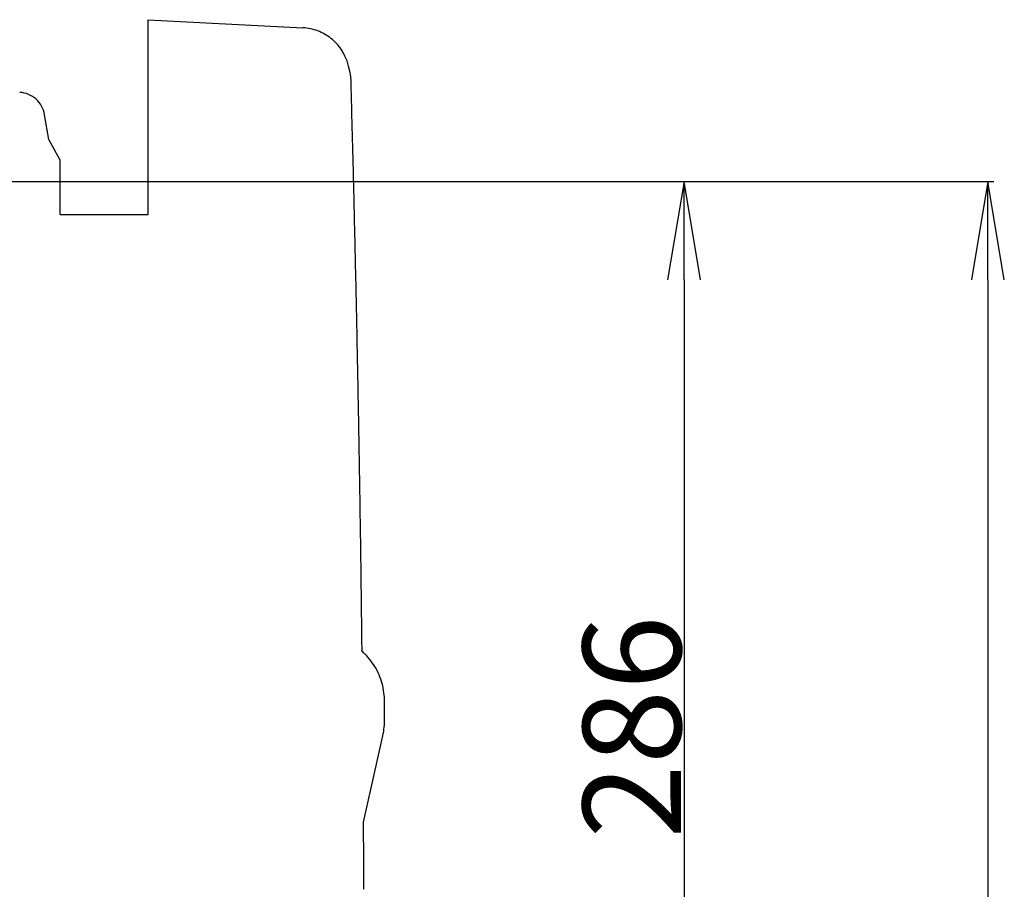
# Model space of a CAD drawing. Units: millimetres. Extents: x 10 to 821, y -6 to 569.
# Drawn here: x 350 to 380, y 463 to 490 of the extents above; entities that cross this region are included whole.
import ezdxf

# ---------------------------------------------------------------- set-up
doc = ezdxf.new("R2010")
doc.units = ezdxf.units.MM
doc.header["$LTSCALE"] = 46.255
doc.linetypes.add('PHANTOM', pattern=[0.8, 0.45, -0.05, 0.1, -0.05, 0.1, -0.05])
doc.layers.get('0').update_dxf_attribs({"linetype": 'CONTINUOUS'})
doc.layers.add('TV', color=7, linetype='CONTINUOUS')
doc.styles.get("Standard").update_dxf_attribs({"font": 'txt', "width": 0.8})

msp = doc.modelspace()

# ---------------------------------------------------------------- linework, layer by layer
at = {"color": 7, "linetype": 'Continuous'}
for p, q in [((342.819, 484.789), (380.102, 484.789)), ((342.819, 484.789), (370.819, 484.789)), ((370.639, 481.789), (370.639, 459.189)), ((379.922, 481.789), (379.922, 430.589))]:
    msp.add_line(p, q, dxfattribs=at)
at = {"color": 0, "linetype": 'ByBlock'}
for p, q in [((370.639, 484.789), (370.139, 481.789)), ((371.139, 481.789), (370.639, 484.789)), ((370.639, 481.789), (370.639, 484.789)), ((379.922, 484.789), (379.422, 481.789)), ((380.422, 481.789), (379.922, 484.789)), ((379.922, 481.789), (379.922, 484.789))]:
    msp.add_line(p, q, dxfattribs=at)
at = {"layer": 'TV', "color": 7, "linetype": 'PHANTOM'}
for p, q in [((354.271, 489.739), (358.999, 489.491)), ((354.271, 483.781), (354.271, 489.739)), ((359.054, 489.488), (358.999, 489.491)), ((359.112, 489.481), (359.054, 489.488)), ((359.17, 489.473), (359.112, 489.481)), ((359.227, 489.462), (359.17, 489.473)), ((359.284, 489.449), (359.227, 489.462)), ((359.34, 489.434), (359.284, 489.449)), ((359.396, 489.417), (359.34, 489.434)), ((359.45, 489.397), (359.396, 489.417)), ((359.504, 489.375), (359.45, 489.397)), ((359.558, 489.352), (359.504, 489.375)), ((359.61, 489.326), (359.558, 489.352)), ((359.661, 489.298), (359.61, 489.326)), ((359.711, 489.269), (359.661, 489.298)), ((359.76, 489.237), (359.711, 489.269)), ((359.807, 489.204), (359.76, 489.237)), ((359.854, 489.169), (359.807, 489.204)), ((359.898, 489.132), (359.854, 489.169)), ((359.941, 489.093), (359.898, 489.132)), ((359.983, 489.053), (359.941, 489.093)), ((360.023, 489.012), (359.983, 489.053)), ((360.061, 488.969), (360.023, 489.012)), ((360.097, 488.925), (360.061, 488.969)), ((360.132, 488.88), (360.097, 488.925)), ((360.164, 488.834), (360.132, 488.88)), ((360.193, 488.789), (360.164, 488.834)), ((360.221, 488.743), (360.193, 488.789)), ((360.246, 488.699), (360.221, 488.743)), ((360.268, 488.656), (360.246, 488.699)), ((360.283, 488.623), (360.268, 488.656)), ((360.345, 488.477), (360.283, 488.623)), ((360.395, 488.322), (360.345, 488.477)), ((360.434, 488.162), (360.395, 488.322)), ((360.458, 487.999), (360.434, 488.162)), ((360.469, 487.846), (360.458, 487.999)), ((351.234, 486.075), (351.11, 486.834)), ((351.586, 485.449), (351.234, 486.075)), ((351.586, 483.781), (351.586, 485.449)), ((351.586, 483.781), (354.271, 483.781)), ((360.802, 470.445), (360.802, 470.446)), ((360.826, 470.417), (360.802, 470.445)), ((360.852, 470.389), (360.826, 470.417)), ((360.879, 470.363), (360.852, 470.389)), ((360.886, 470.356), (360.879, 470.363)), ((360.936, 470.305), (360.886, 470.356)), ((360.984, 470.253), (360.936, 470.305)), ((361.03, 470.199), (360.984, 470.253)), ((361.074, 470.144), (361.03, 470.199)), ((361.116, 470.087), (361.074, 470.144)), ((361.157, 470.028), (361.116, 470.087)), ((361.195, 469.968), (361.157, 470.028)), ((361.231, 469.907), (361.195, 469.968)), ((361.264, 469.845), (361.231, 469.907)), ((361.296, 469.781), (361.264, 469.845)), ((361.325, 469.716), (361.296, 469.781)), ((361.352, 469.651), (361.325, 469.716)), ((361.377, 469.584), (361.352, 469.651)), ((361.399, 469.517), (361.377, 469.584)), ((361.419, 469.449), (361.399, 469.517)), ((361.436, 469.38), (361.419, 469.449)), ((361.451, 469.31), (361.436, 469.38)), ((361.463, 469.241), (361.451, 469.31)), ((361.473, 469.17), (361.463, 469.241)), ((361.481, 469.1), (361.473, 469.17)), ((361.486, 469.029), (361.481, 469.1)), ((361.488, 468.958), (361.486, 469.029)), ((361.488, 468.925), (361.488, 468.958)), ((361.488, 468.286), (361.488, 468.925)), ((361.488, 468.261), (361.488, 468.286)), ((361.453, 467.913), (361.465, 467.982)), ((361.465, 467.982), (361.475, 468.052)), ((361.475, 468.052), (361.482, 468.121)), ((361.482, 468.121), (361.486, 468.191)), ((361.486, 468.191), (361.488, 468.261)), ((360.85, 465.213), (361.44, 467.849)), ((361.44, 467.849), (361.453, 467.913))]:
    msp.add_line(p, q, dxfattribs=at)
for centre, radius, start, end in [((-700.385, 458.604), 1061.256, 1.474526, 1.578942), ((350.306, 486.703), 0.814, 9.2751, 87.0873), ((-700.372, 458.605), 1061.244, 1.370109, 1.474526), ((-700.355, 458.605), 1061.226, 1.26569, 1.370109), ((-700.343, 458.605), 1061.214, 1.161269, 1.26569), ((-700.33, 458.606), 1061.201, 1.056848, 1.161269), ((-700.32, 458.606), 1061.191, 0.952425, 1.056848), ((-700.308, 458.606), 1061.18, 0.848002, 0.952425), ((-700.299, 458.606), 1061.171, 0.743577, 0.848002), ((-700.295, 458.606), 1061.166, 0.639152, 0.743577), ((-700.271, 458.606), 1061.142, 0.301339, 0.356702), ((-700.271, 458.606), 1061.142, 0.245977, 0.301339)]:
    msp.add_arc(centre, radius, start, end, dxfattribs=at)

# ---------------------------------------------------------------- texts
at = {"color": 7}
msp.add_text('286', height=3, rotation=90, dxfattribs=at).set_placement((370.549, 464.715))

doc.saveas('drawing.dxf')
